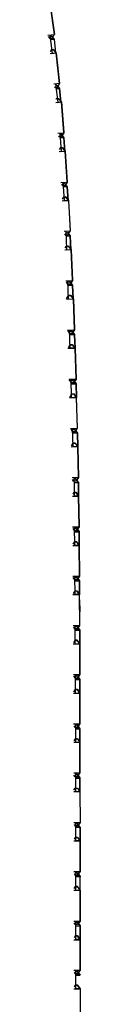
# Model space of a CAD drawing. Units: metres. Extents: x -0.387 to 0.263, y -0.315 to 0.267.
# Drawn here: x 0.261 to 0.263, y 0.09 to 0.173 of the extents above; entities that cross this region are included whole.
import ezdxf

# ---------------------------------------------------------------- set-up
doc = ezdxf.new("R2010")
doc.units = ezdxf.units.M
doc.header["$MEASUREMENT"] = 0

# ---------------------------------------------------------------- blocks, each defined once
blk = doc.blocks.new('bc2a1825-57a0-4156-9b92-140b9a798f8a')
at = {"color": 46, "true_color": 0x866e08}
for p, q in [((0.260534, 0.171737), (0.261078, 0.171803)), ((0.261083, 0.167391), (0.261143, 0.167321)), ((0.261687, 0.163202), (0.261491, 0.163186)), ((0.26155, 0.163385), (0.261646, 0.163393)), ((0.26155, 0.163379), (0.261646, 0.163387)), ((0.261565, 0.162224), (0.261491, 0.162091)), ((0.261565, 0.16223), (0.261547, 0.162199)), ((0.261991, 0.161942), (0.261476, 0.161904)), ((0.261637, 0.159324), (0.262167, 0.159358)), ((0.261783, 0.159034), (0.261978, 0.159047)), ((0.261838, 0.158077), (0.261749, 0.157923)), ((0.261838, 0.158083), (0.26181, 0.158037)), ((0.262022, 0.154885), (0.262218, 0.154895)), ((0.262071, 0.155087), (0.262192, 0.155094)), ((0.262218, 0.154902), (0.262395, 0.155203)), ((0.261988, 0.153793), (0.262068, 0.153927)), ((0.262068, 0.153934), (0.262049, 0.153902)), ((0.262067, 0.150931), (0.262218, 0.150733)), ((0.262218, 0.15074), (0.262155, 0.150827)), ((0.262107, 0.149515), (0.262263, 0.149775)), ((0.262264, 0.149782), (0.262194, 0.149672)), ((0.262188, 0.14684), (0.262384, 0.14658)), ((0.262384, 0.146587), (0.262292, 0.146715)), ((0.26258, 0.146594), (0.262762, 0.146892)), ((0.262234, 0.145319), (0.262419, 0.145621)), ((0.262615, 0.145635), (0.262419, 0.145628)), ((0.26252, 0.142426), (0.262318, 0.142699)), ((0.262509, 0.142625), (0.262489, 0.142594)), ((0.262489, 0.142586), (0.262509, 0.142618)), ((0.262546, 0.141467), (0.262369, 0.141182)), ((0.262823, 0.138282), (0.262627, 0.138278)), ((0.262645, 0.137319), (0.262589, 0.137235)), ((0.262903, 0.134118), (0.262707, 0.134115)), ((0.262764, 0.133994), (0.26311, 0.134)), ((0.263089, 0.134419), (0.262903, 0.134126)), ((0.26272, 0.133156), (0.262634, 0.133022)), ((0.262643, 0.130122), (0.262759, 0.129959)), ((0.262759, 0.129966), (0.262718, 0.130027)), ((0.263144, 0.130261), (0.262956, 0.129968)), ((0.26277, 0.129), (0.262647, 0.128809)), ((0.26277, 0.129007), (0.262725, 0.128941)), ((0.262794, 0.125803), (0.262659, 0.125994)), ((0.262794, 0.12581), (0.262742, 0.125888)), ((0.262815, 0.121654), (0.262763, 0.121732)), ((0.262818, 0.120687), (0.262688, 0.120488)), ((0.262818, 0.120695), (0.262769, 0.120624)), ((0.262705, 0.117663), (0.262826, 0.11749)), ((0.262826, 0.117497), (0.262783, 0.117562)), ((0.263213, 0.117788), (0.263022, 0.117498)), ((0.262713, 0.116356), (0.262827, 0.11653)), ((0.262827, 0.116538), (0.262788, 0.116481)), ((0.263024, 0.116538), (0.263024, 0.116531)), ((0.263028, 0.113341), (0.263219, 0.113631)), ((0.262833, 0.112374), (0.262731, 0.11222)), ((0.262833, 0.112381), (0.262802, 0.112336)), ((0.262836, 0.109176), (0.262734, 0.109323)), ((0.263032, 0.109376), (0.262882, 0.109375)), ((0.262882, 0.109368), (0.263032, 0.109368)), ((0.26324, 0.109078), (0.262882, 0.109078)), ((0.262735, 0.108063), (0.262837, 0.108217)), ((0.26284, 0.105019), (0.26284, 0.105026)), ((0.263243, 0.104898), (0.262885, 0.104897)), ((0.26284, 0.10406), (0.262739, 0.103906)), ((0.26284, 0.104067), (0.262809, 0.104023)), ((0.26274, 0.101009), (0.262842, 0.100862)), ((0.262811, 0.100916), (0.262842, 0.100869)), ((0.262812, 0.099865), (0.262843, 0.09991)), ((0.263233, 0.097003), (0.26304, 0.096712)), ((0.262845, 0.095746), (0.262741, 0.09559)), ((0.262845, 0.095752), (0.262813, 0.095706)), ((0.262741, 0.092697), (0.262846, 0.092547)), ((0.262813, 0.092603), (0.262846, 0.092554)), ((0.262893, 0.092747), (0.263042, 0.092747)), ((0.262893, 0.09274), (0.263042, 0.09274)), ((0.262846, 0.091588), (0.262743, 0.091432)), ((0.262814, 0.091548), (0.262846, 0.091594)), ((0.26325, 0.091296), (0.262853, 0.091295))]:
    blk.add_line(p, q, dxfattribs=at)
for p, q in [((0.260701, 0.171758), (0.260884, 0.170212)), ((0.261188, 0.167628), (0.26137, 0.166084)), ((0.261544, 0.163485), (0.261641, 0.161936)), ((0.261804, 0.159335), (0.261902, 0.157788)), ((0.262268, 0.149483), (0.262218, 0.151032)), ((0.262401, 0.145329), (0.262351, 0.146877)), ((0.262534, 0.141176), (0.262485, 0.142723)), ((0.262667, 0.137021), (0.262618, 0.138569)), ((0.2628, 0.12871), (0.262792, 0.130257)), ((0.262822, 0.124553), (0.262814, 0.1261)), ((0.262843, 0.120397), (0.262835, 0.121944)), ((0.262865, 0.11624), (0.262857, 0.117787)), ((0.262883, 0.107926), (0.262882, 0.109474)), ((0.262885, 0.103769), (0.262884, 0.105317)), ((0.262888, 0.099612), (0.262887, 0.10116)), ((0.262891, 0.095454), (0.26289, 0.097003))]:
    blk.add_line(p, q)
for points in [[(0.261079, 0.171816, 0), (0.26073, 0.174383, 0), (0.260729, 0.174373, 0), (0.261078, 0.171803, 0), (0.261079, 0.171816, 0)], [(0.260566, 0.171622, 0), (0.26071, 0.171459, 0), (0.260905, 0.171483, 0), (0.261072, 0.171802, 0), (0.260904, 0.171478, 0)], [(0.260904, 0.171478, 0), (0.26071, 0.171459, 0), (0.260656, 0.171523, 0)], [(0.261205, 0.170248, 0), (0.261084, 0.171385, 0), (0.261085, 0.171398, 0), (0.260845, 0.171673, 0), (0.260713, 0.171657, 0), (0.260845, 0.171669, 0)], [(0.261207, 0.170248, 0), (0.261085, 0.171398, 0), (0.260749, 0.171358, 0)], [(0.260845, 0.171669, 0), (0.261084, 0.171385, 0), (0.26075, 0.171345, 0)], [(0.261005, 0.170523, 0), (0.261242, 0.170237, 0), (0.260719, 0.170178, 0)], [(0.261005, 0.170523, 0), (0.26081, 0.170501, 0), (0.260723, 0.170337, 0)], [(0.261243, 0.170252, 0), (0.261005, 0.170528, 0), (0.26081, 0.170506, 0), (0.260781, 0.170452, 0)], [(0.260847, 0.170208, 0), (0.261243, 0.170252, 0), (0.261242, 0.170237, 0)], [(0.261242, 0.170237, 0), (0.261512, 0.167659, 0), (0.261513, 0.167676, 0), (0.261243, 0.170252, 0)], [(0.261504, 0.167658, 0), (0.261338, 0.167345, 0), (0.261512, 0.167659, 0), (0.261023, 0.167612, 0)], [(0.261338, 0.16734, 0), (0.261143, 0.167321, 0), (0.261143, 0.167327, 0), (0.261338, 0.167345, 0)], [(0.261286, 0.167536, 0), (0.2612, 0.167528, 0), (0.261285, 0.167531, 0), (0.261524, 0.167258, 0)], [(0.261235, 0.16723, 0), (0.261524, 0.167258, 0), (0.261627, 0.166107, 0), (0.261524, 0.167241, 0), (0.261524, 0.167258, 0)], [(0.261285, 0.167531, 0), (0.261524, 0.167241, 0), (0.261237, 0.167213, 0)], [(0.261256, 0.166374, 0), (0.261435, 0.166391, 0), (0.261435, 0.166385, 0), (0.261669, 0.166093, 0), (0.261208, 0.166051, 0)], [(0.261435, 0.166385, 0), (0.261239, 0.166367, 0), (0.261215, 0.166322, 0)], [(0.261336, 0.166081, 0), (0.26167, 0.166111, 0), (0.261435, 0.166391, 0)], [(0.261378, 0.163471, 0), (0.26187, 0.163511, 0), (0.261669, 0.166093, 0), (0.26167, 0.166111, 0), (0.26187, 0.163529, 0), (0.26187, 0.163511, 0), (0.261687, 0.163196, 0)], [(0.261423, 0.163264, 0), (0.261491, 0.16318, 0), (0.261687, 0.163196, 0)], [(0.261483, 0.163197, 0), (0.261491, 0.163186, 0), (0.261491, 0.16318, 0)], [(0.261877, 0.163111, 0), (0.261877, 0.163092, 0), (0.261967, 0.161959, 0), (0.261877, 0.163111, 0), (0.261569, 0.163086, 0)], [(0.261877, 0.163111, 0), (0.261646, 0.163393, 0), (0.261646, 0.163387, 0), (0.261877, 0.163092, 0), (0.26157, 0.163067, 0)], [(0.261859, 0.16351, 0), (0.261687, 0.163202, 0), (0.261687, 0.163196, 0)], [(0.261761, 0.162239, 0), (0.261761, 0.162245, 0), (0.261565, 0.16223, 0), (0.261565, 0.162224, 0), (0.261761, 0.162239, 0), (0.261991, 0.161942, 0)], [(0.261604, 0.161933, 0), (0.261991, 0.161961, 0), (0.261761, 0.162245, 0)], [(0.262168, 0.159379, 0), (0.261991, 0.161961, 0), (0.261991, 0.161942, 0), (0.262167, 0.159358, 0), (0.262168, 0.159379, 0)], [(0.261668, 0.15918, 0), (0.261783, 0.159034, 0), (0.261783, 0.159041, 0)], [(0.262155, 0.159357, 0), (0.261978, 0.159053, 0), (0.261783, 0.159041, 0), (0.261745, 0.159092, 0)], [(0.261811, 0.159236, 0), (0.261947, 0.159245, 0), (0.261947, 0.159238, 0)], [(0.261811, 0.15923, 0), (0.261947, 0.159238, 0), (0.262172, 0.158939, 0)], [(0.262172, 0.158939, 0), (0.26224, 0.157809, 0), (0.262172, 0.15896, 0), (0.261829, 0.158938, 0)], [(0.261947, 0.159245, 0), (0.262172, 0.15896, 0), (0.262172, 0.158939, 0), (0.261831, 0.158917, 0)], [(0.262167, 0.159358, 0), (0.261978, 0.159047, 0), (0.261978, 0.159053, 0)], [(0.261735, 0.157757, 0), (0.262259, 0.157789, 0), (0.262034, 0.158089, 0), (0.262034, 0.158095, 0), (0.262259, 0.15781, 0), (0.262408, 0.155226, 0)], [(0.262034, 0.158095, 0), (0.261838, 0.158083, 0), (0.261838, 0.158077, 0), (0.262034, 0.158089, 0)], [(0.261864, 0.157786, 0), (0.262259, 0.15781, 0), (0.262259, 0.157789, 0), (0.262408, 0.155204, 0), (0.261898, 0.155177, 0)], [(0.261937, 0.154994, 0), (0.262022, 0.154885, 0), (0.262022, 0.154892, 0)], [(0.262004, 0.154917, 0), (0.262022, 0.154892, 0), (0.262218, 0.154902, 0), (0.262218, 0.154895, 0), (0.262408, 0.155204, 0), (0.262408, 0.155226, 0)], [(0.262072, 0.15508, 0), (0.262192, 0.155087, 0), (0.262415, 0.154785, 0)], [(0.262415, 0.154785, 0), (0.262471, 0.153655, 0), (0.262415, 0.154807, 0), (0.26209, 0.154789, 0)], [(0.262192, 0.155087, 0), (0.262192, 0.155094, 0), (0.262415, 0.154807, 0), (0.262415, 0.154785, 0), (0.262091, 0.154768, 0)], [(0.262097, 0.153636, 0), (0.262485, 0.153656, 0), (0.262264, 0.153943, 0), (0.262264, 0.153937, 0), (0.262485, 0.153634, 0), (0.261968, 0.153609, 0)], [(0.262264, 0.153937, 0), (0.262068, 0.153927, 0), (0.262068, 0.153934, 0), (0.262264, 0.153943, 0)], [(0.262607, 0.151071, 0), (0.262485, 0.153656, 0), (0.262485, 0.153634, 0), (0.262607, 0.151049, 0), (0.262607, 0.151071, 0)], [(0.26205, 0.151024, 0), (0.262607, 0.151049, 0), (0.262414, 0.150742, 0), (0.262414, 0.150749, 0), (0.262593, 0.151048, 0)], [(0.262414, 0.150749, 0), (0.262218, 0.15074, 0), (0.262218, 0.150733, 0), (0.262414, 0.150742, 0)], [(0.262394, 0.150933, 0), (0.262394, 0.15094, 0), (0.262221, 0.150932, 0)], [(0.262222, 0.150925, 0), (0.262394, 0.150933, 0), (0.262616, 0.15063, 0), (0.262232, 0.150612, 0)], [(0.262394, 0.15094, 0), (0.262616, 0.150652, 0), (0.262231, 0.150634, 0)], [(0.262663, 0.1495, 0), (0.262616, 0.15063, 0), (0.262616, 0.150652, 0), (0.262664, 0.1495, 0)], [(0.262229, 0.149482, 0), (0.26268, 0.149501, 0), (0.26246, 0.14979, 0), (0.26246, 0.149783, 0), (0.26268, 0.149479, 0), (0.2621, 0.149454, 0)], [(0.26246, 0.149783, 0), (0.262263, 0.149775, 0), (0.262264, 0.149782, 0), (0.26246, 0.14979, 0)], [(0.262776, 0.146893, 0), (0.26268, 0.149479, 0), (0.26268, 0.149501, 0), (0.262776, 0.146915, 0), (0.262776, 0.146893, 0)], [(0.262182, 0.146871, 0), (0.262776, 0.146893, 0), (0.26258, 0.146587, 0), (0.262384, 0.14658, 0), (0.262384, 0.146587, 0), (0.26258, 0.146594, 0), (0.26258, 0.146587, 0)], [(0.262356, 0.14675, 0), (0.262369, 0.146772, 0), (0.262369, 0.146779, 0), (0.262355, 0.146757, 0)], [(0.262369, 0.146779, 0), (0.262565, 0.146786, 0), (0.262783, 0.146496, 0), (0.262364, 0.14648, 0)], [(0.262565, 0.146779, 0), (0.262783, 0.146473, 0), (0.262365, 0.146458, 0)], [(0.262565, 0.146786, 0), (0.262565, 0.146779, 0), (0.262369, 0.146772, 0)], [(0.262783, 0.146496, 0), (0.262783, 0.146473, 0), (0.262824, 0.145344, 0), (0.262783, 0.146496, 0)], [(0.262834, 0.145344, 0), (0.262615, 0.145635, 0), (0.262615, 0.145628, 0), (0.262834, 0.145322, 0), (0.262232, 0.145301, 0)], [(0.262332, 0.145492, 0), (0.262419, 0.145628, 0), (0.262419, 0.145621, 0), (0.262615, 0.145628, 0)], [(0.262834, 0.145344, 0), (0.262834, 0.145322, 0), (0.262914, 0.142736, 0), (0.262914, 0.142758, 0), (0.262834, 0.145344, 0), (0.262362, 0.145328, 0)], [(0.262315, 0.142718, 0), (0.262914, 0.142736, 0), (0.262716, 0.142431, 0), (0.262716, 0.142439, 0), (0.2629, 0.142736, 0)], [(0.262716, 0.142439, 0), (0.26252, 0.142433, 0), (0.262425, 0.142568, 0)], [(0.262953, 0.141187, 0), (0.262921, 0.142339, 0), (0.262497, 0.142326, 0)], [(0.262705, 0.142623, 0), (0.262921, 0.142316, 0), (0.262498, 0.142304, 0)], [(0.262705, 0.14263, 0), (0.262705, 0.142623, 0), (0.262509, 0.142618, 0), (0.262509, 0.142625, 0), (0.262705, 0.14263, 0), (0.262921, 0.142339, 0), (0.262921, 0.142316, 0), (0.262952, 0.141187, 0)], [(0.262716, 0.142431, 0), (0.26252, 0.142426, 0), (0.26252, 0.142433, 0)], [(0.262463, 0.141348, 0), (0.262546, 0.141474, 0), (0.262742, 0.14148, 0), (0.262742, 0.141472, 0)], [(0.262495, 0.141175, 0), (0.262958, 0.141187, 0), (0.262742, 0.14148, 0)], [(0.262823, 0.138275, 0), (0.263024, 0.138578, 0), (0.262958, 0.141164, 0), (0.262742, 0.141472, 0), (0.262546, 0.141467, 0), (0.262546, 0.141474, 0)], [(0.262448, 0.138565, 0), (0.263024, 0.138578, 0), (0.263024, 0.138601, 0), (0.262958, 0.141187, 0), (0.262958, 0.141164, 0), (0.262365, 0.141148, 0)], [(0.262459, 0.138501, 0), (0.262627, 0.138271, 0), (0.262823, 0.138275, 0)], [(0.262627, 0.138271, 0), (0.262627, 0.138278, 0), (0.262555, 0.138382, 0)], [(0.262621, 0.13847, 0), (0.262816, 0.138474, 0), (0.262816, 0.138467, 0)], [(0.262621, 0.138463, 0), (0.262816, 0.138467, 0), (0.26303, 0.138158, 0), (0.262631, 0.138149, 0)], [(0.26303, 0.138158, 0), (0.263052, 0.137029, 0), (0.26303, 0.138181, 0), (0.262631, 0.138172, 0)], [(0.262816, 0.138474, 0), (0.26303, 0.138181, 0), (0.26303, 0.138158, 0)], [(0.263009, 0.138578, 0), (0.262823, 0.138282, 0), (0.262823, 0.138275, 0)], [(0.262645, 0.137312, 0), (0.262645, 0.137319, 0), (0.262842, 0.137323, 0), (0.262842, 0.137316, 0), (0.263055, 0.137006, 0), (0.262498, 0.136995, 0)], [(0.262842, 0.137316, 0), (0.262645, 0.137312, 0), (0.26251, 0.137098, 0)], [(0.262842, 0.137323, 0), (0.263055, 0.137029, 0), (0.262629, 0.137021, 0)], [(0.263105, 0.134443, 0), (0.263055, 0.137029, 0), (0.263055, 0.137006, 0), (0.263105, 0.134419, 0), (0.262581, 0.13441, 0)], [(0.262707, 0.134122, 0), (0.262707, 0.134115, 0), (0.262611, 0.134247, 0)], [(0.263105, 0.134443, 0), (0.263105, 0.134419, 0), (0.262903, 0.134118, 0), (0.262903, 0.134126, 0), (0.262707, 0.134122, 0), (0.262681, 0.13416, 0)], [(0.262764, 0.134017, 0), (0.26311, 0.134023, 0), (0.262898, 0.134318, 0), (0.262754, 0.134315, 0)], [(0.262754, 0.134308, 0), (0.262898, 0.13431, 0), (0.262898, 0.134318, 0)], [(0.26311, 0.134, 0), (0.263125, 0.132872, 0), (0.26311, 0.134023, 0), (0.26311, 0.134, 0), (0.262898, 0.13431, 0)], [(0.262698, 0.133131, 0), (0.26272, 0.133163, 0), (0.262916, 0.133166, 0)], [(0.262916, 0.133159, 0), (0.26272, 0.133156, 0), (0.26272, 0.133163, 0)], [(0.263159, 0.130285, 0), (0.263159, 0.130261, 0), (0.263127, 0.132848, 0), (0.262916, 0.133159, 0), (0.262916, 0.133166, 0), (0.263127, 0.132872, 0), (0.26274, 0.132866, 0)], [(0.262608, 0.13284, 0), (0.263127, 0.132848, 0), (0.263127, 0.132872, 0), (0.263159, 0.130285, 0)], [(0.262622, 0.130255, 0), (0.263159, 0.130261, 0), (0.262956, 0.129961, 0), (0.262956, 0.129968, 0), (0.262759, 0.129966, 0)], [(0.262956, 0.129961, 0), (0.262759, 0.129959, 0), (0.262759, 0.129966, 0)], [(0.262792, 0.130158, 0), (0.262952, 0.13016, 0), (0.263164, 0.129865, 0), (0.262794, 0.129861, 0)], [(0.262792, 0.130151, 0), (0.262952, 0.130153, 0), (0.262952, 0.13016, 0)], [(0.262794, 0.129837, 0), (0.263164, 0.129841, 0), (0.262952, 0.130153, 0)], [(0.263164, 0.129865, 0), (0.263164, 0.129841, 0), (0.263174, 0.128714, 0), (0.263164, 0.129865, 0)], [(0.26263, 0.128685, 0), (0.263177, 0.12869, 0), (0.262967, 0.129002, 0), (0.262967, 0.129009, 0)], [(0.262643, 0.126099, 0), (0.263195, 0.126103, 0), (0.263195, 0.126127, 0), (0.263177, 0.128714, 0), (0.262967, 0.129009, 0)], [(0.262967, 0.129002, 0), (0.26277, 0.129, 0), (0.26277, 0.129007, 0), (0.262967, 0.129009, 0)], [(0.262761, 0.12871, 0), (0.263177, 0.128714, 0), (0.263177, 0.12869, 0), (0.263195, 0.126103, 0), (0.26299, 0.125804, 0), (0.26299, 0.125811, 0), (0.263179, 0.126103, 0)], [(0.26299, 0.125804, 0), (0.262794, 0.125803, 0), (0.262794, 0.12581, 0), (0.26299, 0.125811, 0)], [(0.262814, 0.125995, 0), (0.262989, 0.125996, 0), (0.262989, 0.126003, 0)], [(0.262814, 0.126002, 0), (0.262989, 0.126003, 0), (0.263198, 0.125707, 0), (0.263198, 0.125684, 0)], [(0.262989, 0.125996, 0), (0.263198, 0.125684, 0), (0.262816, 0.125681, 0)], [(0.262816, 0.125704, 0), (0.263198, 0.125707, 0), (0.263205, 0.124556, 0), (0.263198, 0.125684, 0)], [(0.262997, 0.124852, 0), (0.263206, 0.124556, 0), (0.263206, 0.124532, 0), (0.262651, 0.124528, 0)], [(0.262664, 0.121943, 0), (0.263217, 0.121945, 0), (0.263206, 0.124532, 0), (0.262997, 0.124845, 0), (0.262997, 0.124852, 0), (0.262801, 0.124851, 0)], [(0.262997, 0.124845, 0), (0.262801, 0.124844, 0), (0.262666, 0.124635, 0)], [(0.262801, 0.124844, 0), (0.262801, 0.124851, 0), (0.262748, 0.124774, 0)], [(0.263011, 0.121647, 0), (0.263217, 0.121945, 0), (0.263217, 0.121969, 0), (0.263206, 0.124556, 0), (0.262783, 0.124553, 0)], [(0.263208, 0.124117, 0), (0.263214, 0.123121, 0), (0.263214, 0.123097, 0), (0.263208, 0.124045, 0)], [(0.26268, 0.121838, 0), (0.262815, 0.121646, 0), (0.262815, 0.121654, 0)], [(0.263201, 0.121945, 0), (0.263011, 0.121654, 0), (0.262815, 0.121654, 0)], [(0.262815, 0.121646, 0), (0.263011, 0.121647, 0), (0.263011, 0.121654, 0)], [(0.262836, 0.121845, 0), (0.263011, 0.121846, 0), (0.263219, 0.12155, 0), (0.262837, 0.121548, 0)], [(0.263011, 0.121846, 0), (0.263011, 0.121839, 0), (0.262836, 0.121838, 0)], [(0.263223, 0.120398, 0), (0.263219, 0.121526, 0), (0.262837, 0.121524, 0)], [(0.263011, 0.121839, 0), (0.263219, 0.121526, 0), (0.263219, 0.12155, 0), (0.263223, 0.120398, 0)], [(0.263014, 0.120695, 0), (0.262818, 0.120695, 0), (0.262818, 0.120687, 0), (0.263014, 0.120688, 0), (0.263223, 0.120374, 0), (0.262672, 0.120372, 0)], [(0.262804, 0.120397, 0), (0.263223, 0.120398, 0), (0.263014, 0.120695, 0), (0.263014, 0.120688, 0)], [(0.263223, 0.120398, 0), (0.263223, 0.120374, 0), (0.263229, 0.117788, 0), (0.263229, 0.117812, 0), (0.263223, 0.120398, 0)], [(0.263224, 0.120175, 0), (0.263228, 0.118939, 0), (0.263228, 0.118963, 0), (0.263223, 0.12024, 0)], [(0.263022, 0.11749, 0), (0.263229, 0.117788, 0), (0.262685, 0.117787, 0)], [(0.263022, 0.117498, 0), (0.263022, 0.11749, 0), (0.262826, 0.11749, 0), (0.262826, 0.117497, 0), (0.263022, 0.117498, 0)], [(0.262857, 0.117681, 0), (0.263022, 0.117682, 0), (0.263022, 0.117689, 0), (0.262857, 0.117689, 0)], [(0.263022, 0.117689, 0), (0.26323, 0.117392, 0), (0.262859, 0.117391, 0)], [(0.263022, 0.117682, 0), (0.26323, 0.117368, 0), (0.262859, 0.117367, 0)], [(0.263234, 0.114806, 0), (0.263234, 0.114782, 0), (0.26323, 0.117368, 0), (0.26323, 0.117392, 0), (0.263234, 0.114806, 0)], [(0.262826, 0.11624, 0), (0.263231, 0.116241, 0), (0.263024, 0.116538, 0), (0.262827, 0.116538, 0), (0.262827, 0.11653, 0), (0.263024, 0.116531, 0), (0.263231, 0.116217, 0), (0.262693, 0.116216, 0)], [(0.263028, 0.113333, 0), (0.263235, 0.113631, 0), (0.263235, 0.113655, 0), (0.263231, 0.116241, 0), (0.263231, 0.116217, 0), (0.263235, 0.113631, 0), (0.262706, 0.11363, 0)], [(0.26273, 0.113479, 0), (0.262832, 0.113333, 0), (0.262832, 0.11334, 0)], [(0.262832, 0.113333, 0), (0.263028, 0.113333, 0), (0.263028, 0.113341, 0), (0.262832, 0.11334, 0), (0.262801, 0.113387, 0)], [(0.263236, 0.113211, 0), (0.263236, 0.113235, 0), (0.263028, 0.113533, 0), (0.262879, 0.113532, 0)], [(0.263028, 0.113533, 0), (0.263028, 0.113525, 0), (0.262879, 0.113525, 0)], [(0.263028, 0.113525, 0), (0.263236, 0.113211, 0), (0.262879, 0.113211, 0)], [(0.262879, 0.113234, 0), (0.263236, 0.113235, 0), (0.263237, 0.112084, 0), (0.263236, 0.113211, 0)], [(0.263029, 0.112381, 0), (0.262833, 0.112381, 0), (0.262833, 0.112374, 0), (0.263029, 0.112374, 0), (0.263237, 0.11206, 0), (0.262708, 0.11206, 0)], [(0.263029, 0.112374, 0), (0.263029, 0.112381, 0), (0.263237, 0.112084, 0), (0.262841, 0.112083, 0)], [(0.263237, 0.112084, 0), (0.263237, 0.11206, 0), (0.263239, 0.109474, 0), (0.263239, 0.109498, 0), (0.263237, 0.112084, 0)], [(0.263032, 0.109176, 0), (0.263239, 0.109474, 0), (0.262711, 0.109474, 0)], [(0.263032, 0.109184, 0), (0.262836, 0.109184, 0), (0.262805, 0.109231, 0)], [(0.262836, 0.109184, 0), (0.262836, 0.109176, 0), (0.263032, 0.109176, 0), (0.263032, 0.109184, 0), (0.263223, 0.109474, 0)], [(0.262882, 0.109054, 0), (0.26324, 0.109054, 0), (0.263032, 0.109368, 0), (0.263032, 0.109376, 0), (0.26324, 0.109078, 0)], [(0.263241, 0.107927, 0), (0.26324, 0.109054, 0), (0.26324, 0.109078, 0), (0.263241, 0.107927, 0)], [(0.262837, 0.108224, 0), (0.263033, 0.108225, 0), (0.263033, 0.108217, 0), (0.263241, 0.107903, 0), (0.262712, 0.107903, 0)], [(0.262806, 0.108179, 0), (0.262837, 0.108224, 0), (0.262837, 0.108217, 0), (0.263033, 0.108217, 0)], [(0.263033, 0.108225, 0), (0.263241, 0.107927, 0), (0.263243, 0.105341, 0)], [(0.262845, 0.107926, 0), (0.263241, 0.107927, 0), (0.263241, 0.107903, 0), (0.263243, 0.105317, 0), (0.263243, 0.105341, 0)], [(0.262714, 0.105317, 0), (0.263243, 0.105317, 0), (0.263036, 0.105019, 0)], [(0.262737, 0.105166, 0), (0.26284, 0.105019, 0), (0.263036, 0.105019, 0)], [(0.263036, 0.105027, 0), (0.26284, 0.105026, 0), (0.262809, 0.105074, 0)], [(0.263036, 0.105211, 0), (0.263036, 0.105219, 0), (0.262884, 0.105219, 0)], [(0.263243, 0.104898, 0), (0.263036, 0.105211, 0), (0.262884, 0.105211, 0)], [(0.262885, 0.104921, 0), (0.263243, 0.104921, 0), (0.263243, 0.104898, 0), (0.263244, 0.10377, 0), (0.263243, 0.104921, 0), (0.263036, 0.105219, 0)], [(0.263227, 0.105317, 0), (0.263036, 0.105027, 0), (0.263036, 0.105019, 0)], [(0.263037, 0.104067, 0), (0.26284, 0.104067, 0), (0.26284, 0.10406, 0), (0.263037, 0.10406, 0), (0.263244, 0.103747, 0), (0.262715, 0.103746, 0)], [(0.263037, 0.10406, 0), (0.263037, 0.104067, 0), (0.263244, 0.10377, 0), (0.263244, 0.103747, 0), (0.263246, 0.10116, 0), (0.262717, 0.10116, 0)], [(0.263038, 0.100869, 0), (0.262842, 0.100869, 0), (0.262842, 0.100862, 0), (0.263038, 0.100862, 0), (0.263246, 0.10116, 0), (0.263246, 0.101183, 0), (0.263244, 0.10377, 0), (0.262848, 0.103769, 0)], [(0.263039, 0.101061, 0), (0.263246, 0.100764, 0), (0.263246, 0.100741, 0), (0.262887, 0.100741, 0)], [(0.262887, 0.101061, 0), (0.263039, 0.101061, 0), (0.263039, 0.101054, 0)], [(0.263247, 0.098155, 0), (0.263246, 0.100741, 0), (0.263039, 0.101054, 0), (0.262887, 0.101054, 0)], [(0.263247, 0.098177, 0), (0.263246, 0.100764, 0), (0.262887, 0.100763, 0)], [(0.263231, 0.10116, 0), (0.263038, 0.100869, 0), (0.263038, 0.100862, 0)], [(0.263039, 0.09991, 0), (0.263039, 0.099903, 0), (0.263246, 0.09959, 0), (0.262718, 0.099589, 0)], [(0.262741, 0.099747, 0), (0.262843, 0.099903, 0), (0.263039, 0.099903, 0)], [(0.263248, 0.097025, 0), (0.263246, 0.099612, 0), (0.263039, 0.09991, 0), (0.262843, 0.09991, 0), (0.262843, 0.099903, 0)], [(0.262851, 0.099612, 0), (0.263246, 0.099612, 0), (0.263246, 0.09959, 0), (0.263248, 0.097003, 0), (0.263248, 0.097025, 0)], [(0.262718, 0.097003, 0), (0.263248, 0.097003, 0), (0.26304, 0.096705, 0), (0.26304, 0.096712, 0), (0.262844, 0.096712, 0)], [(0.26304, 0.096705, 0), (0.262844, 0.096705, 0), (0.262742, 0.096853, 0)], [(0.262844, 0.096705, 0), (0.262844, 0.096712, 0), (0.262813, 0.096759, 0)], [(0.26289, 0.096904, 0), (0.263041, 0.096904, 0), (0.263248, 0.096606, 0), (0.263248, 0.096584, 0)], [(0.26289, 0.096897, 0), (0.263041, 0.096897, 0), (0.263041, 0.096904, 0)], [(0.263041, 0.096897, 0), (0.263248, 0.096584, 0), (0.26289, 0.096584, 0)], [(0.26289, 0.096606, 0), (0.263248, 0.096606, 0), (0.263249, 0.094019, 0), (0.263249, 0.093998, 0), (0.263248, 0.096584, 0)], [(0.263041, 0.095746, 0), (0.262845, 0.095746, 0), (0.262845, 0.095752, 0), (0.263041, 0.095752, 0)], [(0.263249, 0.092867, 0), (0.263248, 0.095454, 0), (0.263248, 0.095432, 0), (0.263041, 0.095746, 0), (0.263041, 0.095752, 0), (0.263248, 0.095454, 0), (0.262852, 0.095454, 0)], [(0.262719, 0.095432, 0), (0.263248, 0.095432, 0), (0.263249, 0.092846, 0), (0.262719, 0.092846, 0)], [(0.263042, 0.092554, 0), (0.262846, 0.092554, 0), (0.262846, 0.092547, 0), (0.263042, 0.092548, 0)], [(0.262893, 0.092427, 0), (0.26325, 0.092427, 0), (0.26325, 0.092448, 0), (0.262893, 0.092448, 0)], [(0.263235, 0.092846, 0), (0.263042, 0.092554, 0), (0.263042, 0.092548, 0), (0.263249, 0.092846, 0), (0.263249, 0.092867, 0)], [(0.26325, 0.092427, 0), (0.263042, 0.09274, 0), (0.263042, 0.092747, 0), (0.26325, 0.092448, 0)], [(0.263042, 0.091588, 0), (0.262846, 0.091588, 0), (0.262846, 0.091594, 0), (0.263042, 0.091594, 0)], [(0.263042, 0.091594, 0), (0.263042, 0.091588, 0), (0.26325, 0.091275, 0), (0.26325, 0.091296, 0), (0.263042, 0.091594, 0)], [(0.26272, 0.091275, 0), (0.26325, 0.091275, 0), (0.26325, 0.088689, 0), (0.262723, 0.088689, 0)]]:
    blk.add_polyline3d(points, dxfattribs=at)
for points in [[(0.262135, 0.153638, 0), (0.262106, 0.154538, 0), (0.262065, 0.155186, 0)], [(0.262778, 0.132867, 0), (0.262774, 0.133699, 0), (0.262751, 0.134413, 0)], [(0.26288, 0.112083, 0), (0.262879, 0.113566, 0), (0.262878, 0.11363, 0)], [(0.262893, 0.091295, 0), (0.262893, 0.092296, 0), (0.262893, 0.092846, 0)]]:
    blk.add_polyline3d(points)

msp = doc.modelspace()

# ---------------------------------------------------------------- block references
msp.add_blockref('bc2a1825-57a0-4156-9b92-140b9a798f8a', (0, 0))

doc.saveas('drawing.dxf')
